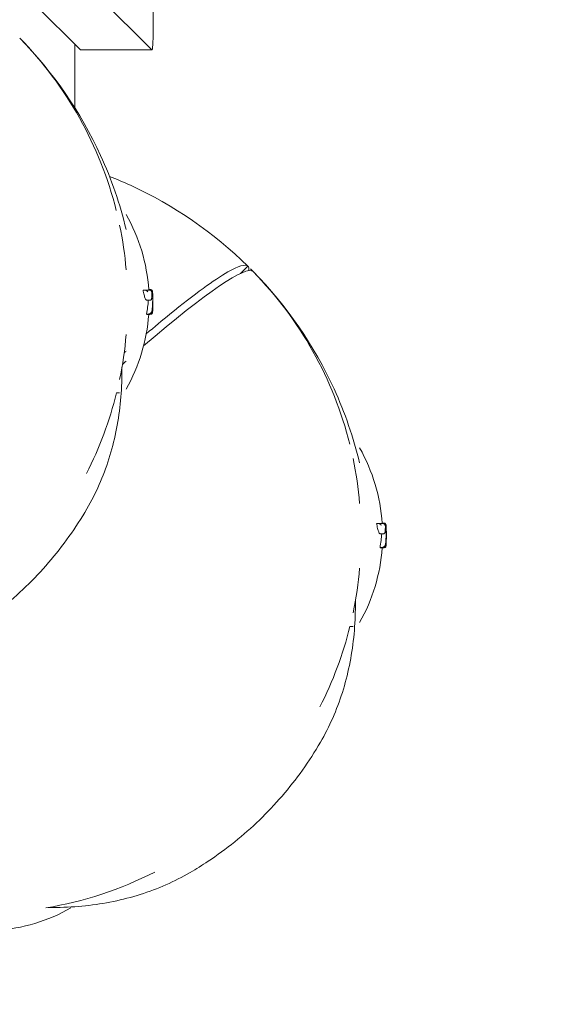
# Model space of a CAD drawing. Units: millimetres. Extents: x -14376 to 4185, y -2567 to 12420.
# Drawn here: x 0 to 144, y -73 to 188 of the extents above; entities that cross this region are included whole.
import ezdxf

# ---------------------------------------------------------------- set-up
doc = ezdxf.new("R2010")
doc.units = ezdxf.units.MM
doc.header["$MEASUREMENT"] = 0
doc.header["$PDMODE"] = 34
doc.layers.add('BSF_BEM-SI-MIN', color=7, linetype='Continuous')
doc.styles.get("Standard").update_dxf_attribs({"font": 'arial.ttf'})
doc.dimstyles.new('Europa 1-100', dxfattribs={"dimscale": 100, "dimtxt": 2, "dimasz": 2, "dimexe": 2, "dimexo": 3, "dimgap": 2, "dimtad": 0, "dimlfac": 0.001, "dimzin": 0, "dimtxsty": 'Standard', "dimcen": 0, "dimadec": 0, "dimazin": 0, "dimtfac": 1, "dimtofl": 0, "dimtmove": 0, "dimatfit": 3, "dimfxl": 2, "dimfxlon": 1, "dimtolj": 1, "dimtzin": 0, "dimlwd": -1, "dimlwe": -1, "dimarcsym": 0})

# ---------------------------------------------------------------- blocks, each defined once
blk = doc.blocks.new('*D146')
at = {"layer": 'BSF_BEM-SI-MIN', "color": 0, "transparency": 16777216}
for p, q in [((-13276.94, -2167.24), (-13276.94, -2567.24)), ((4185.47, -2167.24), (4185.47, -2567.24)), ((-13076.94, -2367.24), (-5187.48, -2367.24)), ((3985.47, -2367.24), (-3903.99, -2367.24))]:
    blk.add_line(p, q, dxfattribs=at)
for points in [[(-13076.94, -2333.9), (-13076.94, -2400.57), (-13276.94, -2367.24)], [(3985.47, -2333.9), (3985.47, -2400.57), (4185.47, -2367.24)]]:
    blk.add_solid(points, dxfattribs=at)
at = {"layer": 'Defpoints', "color": 0, "transparency": 16777216}
for p in [(-13276.94, 4867.3), (4185.47, 2029.02), (4185.47, -2367.24)]:
    blk.add_point(p, dxfattribs=at)
at = {"layer": 'BSF_BEM-SI-MIN', "color": 0, "transparency": 16777216, "insert": (-4545.73, -2367.24), "char_height": 200, "attachment_point": 5}
blk.add_mtext('\\A1;17,46m', dxfattribs=at)
blk = doc.blocks.new('*D147')
at = {"layer": 'BSF_BEM-SI-MIN', "color": 0, "transparency": 16777216}
for p, q in [((-11274.12, -1716.33), (-11274.12, -2116.33)), ((2181.13, -1716.33), (2181.13, -2116.33)), ((-11074.12, -1916.33), (-5187.48, -1916.33)), ((1981.13, -1916.33), (-3903.99, -1916.33))]:
    blk.add_line(p, q, dxfattribs=at)
for points in [[(-11074.12, -1883), (-11074.12, -1949.66), (-11274.12, -1916.33)], [(1981.13, -1883), (1981.13, -1949.66), (2181.13, -1916.33)]]:
    blk.add_solid(points, dxfattribs=at)
at = {"layer": 'Defpoints', "color": 0, "transparency": 16777216}
for p in [(-11274.12, 4865.3), (2181.13, 2044.02, 0.01), (2181.13, -1916.33)]:
    blk.add_point(p, dxfattribs=at)
at = {"layer": 'BSF_BEM-SI-MIN', "color": 0, "transparency": 16777216, "insert": (-4545.73, -1916.33), "char_height": 200, "attachment_point": 5}
blk.add_mtext('\\A1;13,46m', dxfattribs=at)
blk = doc.blocks.new('A$Cd3d25c13')
at = {"color": 0, "linetype": 'Continuous', "lineweight": 0}
for p, q in [((35.67, 314.59), (35.67, 185.28)), ((35.34, 180.29), (17.44, 198.2)), ((4.53, 192.14), (16.38, 180.29)), ((0.31, 183.43), (0.31, 183.43)), ((14.9, 164.97), (14.9, 181.77)), ((35.36, 180.28), (16.4, 180.28)), ((58.86, 121.09), (60.75, 122.98)), ((60.75, 122.98), (60.75, 122.98)), ((62.17, 121.56), (62.17, 121.56)), ((33.02, 116.65), (33.55, 116.65)), ((34.48, 116.71), (35.01, 116.71)), ((34.5, 116.77), (34.97, 116.77)), ((33.93, 113.97), (34.42, 113.97)), ((33.92, 110.31), (34.46, 110.31)), ((34.09, 110.21), (34.63, 110.21)), ((34.77, 110.23), (34.98, 110.23)), ((34.89, 110.27), (34.99, 110.27)), ((25.96, 89.4), (26.78, 89.4)), ((96.34, 54.85), (96.87, 54.85)), ((96.36, 54.9), (96.84, 54.9)), ((94.88, 54.78), (95.41, 54.78)), ((95.79, 52.1), (96.28, 52.1)), ((95.78, 48.45), (96.33, 48.45)), ((95.96, 48.35), (96.49, 48.35)), ((96.63, 48.37), (96.84, 48.37)), ((96.75, 48.41), (96.85, 48.41)), ((87.82, 27.54), (88.64, 27.54))]:
    blk.add_line(p, q, dxfattribs=at)
for centre, radius, start, end in [((-71.11, 113.43), 100, 14.0473, 44.4248), ((-12.39, 113.55), 47, 3.8549, 29.4867), ((-71.11, 113.43), 100, 4.9248, 11.7912), ((-9.25, 51.56), 100, 14.0473, 44.4248), ((-12.01, 113.56), 47.62, 357.8379, 359.9947), ((-12.01, 113.55), 47.62, 0.0053, 1.179), ((-12.39, 113.55), 47, 330.5133, 355.9284), ((-71.11, 113.43), 100, 348.2088, 355.0752), ((-71.11, 113.43), 100, 333.0126, 346.0974), ((49.47, 51.69), 47, 3.8549, 29.4867), ((-9.25, 51.56), 100, 4.9248, 11.7912), ((49.85, 51.68), 47.62, 0.0053, 1.179), ((49.85, 51.69), 47.62, 357.8379, 359.9947), ((49.47, 51.69), 47, 330.5133, 355.9284), ((-9.25, 51.56), 100, 348.2088, 355.0752), ((16.64, 26.02), 1553.29, 269.98516, 0.09669), ((-9.25, 51.56), 100, 333.0126, 346.0974), ((-9.25, 51.56), 100, 279.4703, 296.9874), ((-9.25, -6.16), 47, 274.0716, 299.4867)]:
    blk.add_arc(centre, radius, start, end, dxfattribs=at)
at = {"color": 0, "linetype": 'Continuous', "lineweight": 0, "extrusion": (1.74181e-47, -6.21815e-32, -1)}
blk.add_ellipse((35.36, 185.28), major_axis=(0, -5), ratio=0.061746, start_param=-1.570796, end_param=0.061668, dxfattribs=at)
at = {"color": 0, "linetype": 'Continuous', "lineweight": 0}
for centre, major_axis, ratio, start_param, end_param in [((16.4, 185.28), (0, -5), 0.061746, -0.061668, 0), ((-8.54, 50.86), (70.71, 70.71), 0.087156, -0.000875, 0.856415), ((-11.73, 116.43), (47.07, -0.03), 0.820081, -0.051654, -0.011677), ((-12.39, 115.92), (46.83, 0), 0.809803, -0.148417, -0.051513), ((-8.54, 50.86), (-70.71, -70.71), 0.087156, -2.20715, -2.190766), ((50.14, 54.57), (47.07, -0.03), 0.820081, -0.051654, -0.011677), ((49.47, 54.06), (46.83, 0), 0.809803, -0.148417, -0.051513)]:
    blk.add_ellipse(centre, major_axis=major_axis, ratio=ratio, start_param=start_param, end_param=end_param, dxfattribs=at)
at = {"color": 0, "linetype": 'Continuous', "lineweight": 0, "extrusion": (1.09878e-16, 1.12105e-16, -1)}
blk.add_ellipse((-9.95, 52.27), major_axis=(70.71, 70.71), ratio=0.087156, start_param=-0.000875, end_param=0.114556, dxfattribs=at)
at = {"color": 0, "linetype": 'Continuous', "lineweight": 0, "extrusion": (2.22666e-16, 1.01819e-17, -1)}
for centre in [(-11.73, 113.86), (50.14, 51.99)]:
    blk.add_ellipse(centre, major_axis=(47.33, 0.06), ratio=0.81596, start_param=-0.036223, end_param=-0.015722, dxfattribs=at)
at = {"color": 0, "linetype": 'Continuous', "lineweight": 0}
for points, knots in [([(0.31, 183.43), (9.19, 174.38), (16.47, 163.85), (24.64, 146.01), (26.91, 139.43), (28.52, 132.7)], [-114.109815, -114.109815, -114.109815, -114.109815, -76.124043, -76.124043, -55.312629, -55.312629, -55.312629, -55.312629]), ([(60.75, 122.98), (51.7, 131.87), (41.17, 139.14), (27.82, 145.26), (25.97, 146.04), (24.1, 146.77)], [-114.109815, -114.109815, -114.109815, -114.109815, -76.124043, -76.124043, -70.099248, -70.099248, -70.099248, -70.099248]), ([(33.84, 105.06), (36.02, 106.91), (38.11, 108.65), (46.64, 115.59), (51.86, 119.39), (58.32, 123.1), (60.11, 123.62), (60.75, 122.98)], [188.703376, 188.703376, 188.703376, 188.703376, 200.484612, 200.484612, 239.547288, 239.547288, 270.77609, 270.77609, 270.77609, 270.77609]), ([(62.17, 121.56), (71.06, 112.52), (78.33, 101.98), (86.5, 84.14), (88.77, 77.57), (90.38, 70.84)], [-114.109815, -114.109815, -114.109815, -114.109815, -76.124043, -76.124043, -55.312629, -55.312629, -55.312629, -55.312629]), ([(33.93, 113.97), (33.89, 113.97), (33.84, 113.99), (33.75, 114.08), (33.7, 114.15), (33.59, 114.35), (33.54, 114.47), (33.44, 114.76), (33.39, 114.92), (33.29, 115.27), (33.24, 115.47), (33.15, 115.89), (33.1, 116.13), (33.05, 116.46), (33.03, 116.55), (33.02, 116.65)], [0.06279, 0.06279, 0.06279, 0.06279, 0.76586, 0.76586, 1.53172, 1.53172, 2.29758, 2.29758, 3.06344, 3.06344, 3.821489, 3.821489, 4.579538, 4.579538, 4.861655, 4.861655, 4.861655, 4.861655]), ([(33.55, 116.65), (33.86, 116.65), (34.11, 116.65), (34.5, 116.65), (34.63, 116.65), (34.74, 116.65)], [-6.592131, -6.592131, -6.592131, -6.592131, -2.922125, -2.922125, 0, 0, 0, 0]), ([(33.63, 116.64), (33.67, 116.63), (33.71, 116.62), (33.81, 116.59), (33.86, 116.56), (33.98, 116.49), (34.05, 116.43), (34.16, 116.3), (34.2, 116.24), (34.23, 116.17), (34.23, 116.17), (34.23, 116.17)], [0, 0, 0, 0, 0.1339761, 0.1339761, 0.3308335, 0.3308335, 0.6342337, 0.6342337, 0.9373262, 0.9373262, 0.9389504, 0.9389504, 0.9389504, 0.9389504]), ([(34.46, 116.65), (34.46, 116.66), (34.46, 116.67), (34.47, 116.7), (34.47, 116.71), (34.48, 116.71)], [1.5273245, 1.5273245, 1.5273245, 1.5273245, 1.7106063, 1.7106063, 2.062549, 2.062549, 2.062549, 2.062549]), ([(35.34, 115.95), (35.33, 116), (35.33, 116.04), (35.31, 116.12), (35.3, 116.16), (35.27, 116.23), (35.26, 116.27), (35.22, 116.36), (35.19, 116.41), (35.09, 116.52), (35.04, 116.56), (34.91, 116.62), (34.85, 116.64), (34.76, 116.65), (34.75, 116.65), (34.74, 116.65)], [2.764731, 2.764731, 2.764731, 2.764731, 2.9593719, 2.9593719, 3.1540128, 3.1540128, 3.3486537, 3.3486537, 3.5432946, 3.5432946, 3.6525698, 3.6525698, 3.7265276, 3.7265276, 3.7379355, 3.7379355, 3.7379355, 3.7379355]), ([(34.97, 116.77), (35.03, 116.77), (35.08, 116.76), (35.18, 116.73), (35.22, 116.71), (35.3, 116.66), (35.32, 116.63), (35.37, 116.58), (35.38, 116.56), (35.41, 116.52), (35.41, 116.51), (35.42, 116.5)], [5.36256795, 5.36256795, 5.36256795, 5.36256795, 5.37629695, 5.37629695, 5.39176757, 5.39176757, 5.41192531, 5.41192531, 5.43208305, 5.43208305, 5.44948125, 5.44948125, 5.44948125, 5.44948125]), ([(35.53, 116.18), (35.52, 116.19), (35.52, 116.21), (35.52, 116.24), (35.51, 116.25), (35.51, 116.29), (35.51, 116.3), (35.5, 116.34), (35.49, 116.35), (35.48, 116.39), (35.47, 116.42), (35.42, 116.49), (35.4, 116.53), (35.3, 116.62), (35.25, 116.66), (35.12, 116.7), (35.06, 116.71), (35.01, 116.71)], [0, 0, 0, 0, 0.1143967, 0.1143967, 0.2287935, 0.2287935, 0.3431902, 0.3431902, 0.4003886, 0.4003886, 0.4712866, 0.4712866, 0.5199246, 0.5199246, 0.5526078, 0.5526078, 0.5719837, 0.5719837, 0.5719837, 0.5719837]), ([(35.34, 115.95), (35.34, 115.95), (35.34, 115.94), (35.34, 115.93), (35.34, 115.93), (35.34, 115.93)], [0.8382049, 0.8382049, 0.8382049, 0.8382049, 0.9521944, 0.9521944, 0.9536459, 0.9536459, 0.9536459, 0.9536459]), ([(35.43, 111.82), (35.46, 112.1), (35.48, 112.38), (35.52, 112.93), (35.53, 113.21), (35.55, 113.76), (35.56, 114.04), (35.57, 114.59), (35.57, 114.87), (35.56, 115.42), (35.55, 115.7), (35.54, 115.98)], [0, 0, 0, 0, 1.008148, 1.008148, 2.016296, 2.016296, 3.024444, 3.024444, 4.032592, 4.032592, 5.04074, 5.04074, 5.04074, 5.04074]), ([(35.54, 115.98), (35.54, 116), (35.54, 116.01), (35.54, 116.04), (35.54, 116.06), (35.53, 116.08), (35.53, 116.1), (35.53, 116.12), (35.53, 116.13), (35.53, 116.16), (35.53, 116.17), (35.53, 116.18)], [-0.3203121, -0.3203121, -0.3203121, -0.3203121, -0.2562497, -0.2562497, -0.1921873, -0.1921873, -0.1281248, -0.1281248, -0.0640624, -0.0640624, 0, 0, 0, 0]), ([(35.54, 115.98), (35.54, 115.98), (35.54, 115.98), (35.54, 115.98), (35.54, 115.98), (35.54, 115.98)], [-0.86494836, -0.86494836, -0.86494836, -0.86494836, -0.86367277, -0.86367277, -0.85190566, -0.85190566, -0.85190566, -0.85190566]), ([(35.55, 115.71), (35.55, 115.66), (35.56, 115.61), (35.56, 115.48), (35.57, 115.4), (35.57, 115.32)], [1.4575199, 1.4575199, 1.4575199, 1.4575199, 1.6600089, 1.6600089, 1.9669369, 1.9669369, 1.9669369, 1.9669369]), ([(34.42, 113.97), (34.42, 113.97), (34.43, 113.97), (34.44, 113.97), (34.44, 113.97), (34.45, 113.97), (34.45, 113.97), (34.46, 113.97), (34.46, 113.97), (34.47, 113.97), (34.47, 113.97), (34.48, 113.97)], [4.90254846, 4.90254846, 4.90254846, 4.90254846, 4.91358299, 4.91358299, 4.92461753, 4.92461753, 4.93565207, 4.93565207, 4.94668661, 4.94668661, 4.95772115, 4.95772115, 4.95772115, 4.95772115]), ([(34.81, 113.97), (34.81, 113.97), (34.8, 113.97), (34.74, 113.97), (34.69, 113.97), (34.63, 113.97), (34.57, 113.97), (34.51, 113.97), (34.45, 113.97)], [-7.186938, -7.186938, -7.186938, -7.186938, -6.99791, -6.99791, -5.705667, -5.705667, -5.705667, -4.513959, -4.513959, -4.513959, -4.513959]), ([(35.28, 114.48), (35.28, 114.48), (35.28, 114.48), (35.29, 114.43), (35.28, 114.39), (35.27, 114.31), (35.26, 114.27), (35.21, 114.18), (35.18, 114.13), (35.09, 114.05), (35.04, 114.02), (34.93, 113.98), (34.87, 113.97), (34.81, 113.97)], [-0.8457085, -0.8457085, -0.8457085, -0.8457085, -0.8445803, -0.8445803, -0.70392, -0.70392, -0.5649433, -0.5649433, -0.3589567, -0.3589567, -0.1747111, -0.1747111, 0, 0, 0, 0]), ([(34.09, 110.21), (34.05, 110.21), (34.01, 110.23), (33.95, 110.28), (33.94, 110.3), (33.92, 110.31)], [0.595483, 0.595483, 0.595483, 0.595483, 1.510798, 1.510798, 1.80634, 1.80634, 1.80634, 1.80634]), ([(34.47, 110.31), (34.5, 110.31), (34.54, 110.32), (34.62, 110.33), (34.66, 110.34), (34.76, 110.37), (34.81, 110.39), (34.92, 110.46), (34.96, 110.5), (35.03, 110.59), (35.06, 110.64), (35.08, 110.69), (35.08, 110.69), (35.08, 110.69)], [0, 0, 0, 0, 0.109059, 0.109059, 0.257817, 0.257817, 0.482961, 0.482961, 0.727827, 0.727827, 1.005919, 1.005919, 1.007586, 1.007586, 1.007586, 1.007586]), ([(34.63, 110.21), (34.65, 110.21), (34.68, 110.22), (34.72, 110.22), (34.75, 110.23), (34.79, 110.24), (34.82, 110.24), (34.86, 110.26), (34.88, 110.27), (34.92, 110.29), (34.94, 110.3), (34.96, 110.31)], [3.4502683, 3.4502683, 3.4502683, 3.4502683, 3.5627189, 3.5627189, 3.6751694, 3.6751694, 3.7876199, 3.7876199, 3.9000704, 3.9000704, 4.012521, 4.012521, 4.012521, 4.012521]), ([(35.06, 110.39), (35.05, 110.38), (35.05, 110.38), (35.02, 110.35), (34.99, 110.33), (34.96, 110.31)], [0.356155, 0.356155, 0.356155, 0.356155, 0.3707056, 0.3707056, 0.4837329, 0.4837329, 0.4837329, 0.4837329]), ([(35.49, 110.68), (35.49, 110.67), (35.49, 110.66), (35.48, 110.63), (35.47, 110.61), (35.46, 110.56), (35.45, 110.55), (35.43, 110.5), (35.42, 110.47), (35.35, 110.39), (35.31, 110.35), (35.2, 110.28), (35.14, 110.25), (35.04, 110.23), (35.01, 110.23), (34.98, 110.23)], [0.1580688, 0.1580688, 0.1580688, 0.1580688, 0.2288794, 0.2288794, 0.343319, 0.343319, 0.398914, 0.398914, 0.4725025, 0.4725025, 0.5251342, 0.5251342, 0.5590739, 0.5590739, 0.5721984, 0.5721984, 0.5721984, 0.5721984]), ([(34.99, 110.27), (35.04, 110.27), (35.1, 110.28), (35.2, 110.31), (35.24, 110.34), (35.32, 110.39), (35.35, 110.42), (35.4, 110.48), (35.42, 110.5), (35.45, 110.56), (35.46, 110.58), (35.47, 110.62), (35.48, 110.64), (35.49, 110.7), (35.5, 110.72), (35.51, 110.81), (35.52, 110.86), (35.53, 110.99), (35.54, 111.07), (35.55, 111.24), (35.56, 111.33), (35.56, 111.52), (35.57, 111.6), (35.57, 111.68)], [2.228362, 2.228362, 2.228362, 2.228362, 2.256415, 2.256415, 2.287513, 2.287513, 2.327674, 2.327674, 2.381638, 2.381638, 2.448712, 2.448712, 2.54586, 2.54586, 2.76201, 2.76201, 3.182044, 3.182044, 3.602077, 3.602077, 4.022111, 4.022111, 4.328529, 4.328529, 4.328529, 4.328529]), ([(35.06, 110.39), (35.11, 110.44), (35.14, 110.49), (35.21, 110.61), (35.23, 110.68), (35.28, 110.84), (35.3, 110.92), (35.34, 111.1), (35.36, 111.2), (35.39, 111.42), (35.4, 111.53), (35.42, 111.71), (35.43, 111.77), (35.43, 111.82)], [3.090238, 3.090238, 3.090238, 3.090238, 3.339527, 3.339527, 3.797262, 3.797262, 4.254997, 4.254997, 4.712733, 4.712733, 5.170468, 5.170468, 5.378914, 5.378914, 5.378914, 5.378914]), ([(35.33, 111.03), (35.36, 111.02), (35.39, 111.02), (35.45, 111.01), (35.47, 111.01), (35.47, 111.01), (35.47, 111.01), (35.47, 111.01)], [0.4019124, 0.4019124, 0.4019124, 0.4019124, 0.5729701, 0.5729701, 0.8320448, 0.8320448, 0.8333101, 0.8333101, 0.8333101, 0.8333101]), ([(27.38, 94.07), (27.35, 91.5), (27.21, 88.96), (26.68, 83.95), (26.3, 81.48), (25.3, 76.62), (24.68, 74.24), (23.2, 69.59), (22.35, 67.31), (20.41, 62.9), (19.32, 60.76), (18.12, 58.7)], [0, 0, 0, 0, 8.398292, 8.398292, 16.796584, 16.796584, 25.194876, 25.194876, 33.593168, 33.593168, 41.99146, 41.99146, 41.99146, 41.99146]), ([(18.12, 58.7), (16.65, 56.17), (15.06, 53.71), (11.67, 48.95), (9.86, 46.65), (6.06, 42.22), (4.05, 40.1), (-0.13, 36.05), (-2.32, 34.12), (-6.86, 30.48), (-9.22, 28.76), (-13.19, 26.12), (-14.77, 25.14), (-16.38, 24.2)], [0, 0, 0, 0, 8.776663, 8.776663, 17.534956, 17.534956, 26.275041, 26.275041, 35.006836, 35.006836, 43.740478, 43.740478, 49.322699, 49.322699, 49.322699, 49.322699]), ([(96.32, 54.78), (96.33, 54.8), (96.33, 54.81), (96.33, 54.84), (96.34, 54.85), (96.34, 54.85)], [1.5273245, 1.5273245, 1.5273245, 1.5273245, 1.7106063, 1.7106063, 2.062549, 2.062549, 2.062549, 2.062549]), ([(96.84, 54.9), (96.89, 54.9), (96.94, 54.9), (97.04, 54.86), (97.08, 54.84), (97.16, 54.79), (97.19, 54.76), (97.23, 54.71), (97.25, 54.69), (97.27, 54.66), (97.28, 54.65), (97.28, 54.63)], [5.36256795, 5.36256795, 5.36256795, 5.36256795, 5.37629695, 5.37629695, 5.39176757, 5.39176757, 5.41192531, 5.41192531, 5.43208305, 5.43208305, 5.44948125, 5.44948125, 5.44948125, 5.44948125]), ([(97.39, 54.31), (97.39, 54.33), (97.39, 54.34), (97.38, 54.37), (97.38, 54.39), (97.37, 54.42), (97.37, 54.44), (97.36, 54.48), (97.36, 54.49), (97.34, 54.53), (97.33, 54.56), (97.29, 54.63), (97.26, 54.67), (97.17, 54.76), (97.11, 54.8), (96.98, 54.84), (96.93, 54.85), (96.87, 54.85)], [0, 0, 0, 0, 0.1143967, 0.1143967, 0.2287935, 0.2287935, 0.3431902, 0.3431902, 0.4003886, 0.4003886, 0.4712866, 0.4712866, 0.5199246, 0.5199246, 0.5526078, 0.5526078, 0.5719837, 0.5719837, 0.5719837, 0.5719837]), ([(95.79, 52.1), (95.75, 52.1), (95.71, 52.12), (95.61, 52.21), (95.56, 52.29), (95.46, 52.48), (95.41, 52.61), (95.3, 52.89), (95.25, 53.06), (95.15, 53.41), (95.11, 53.6), (95.01, 54.03), (94.97, 54.26), (94.91, 54.6), (94.89, 54.69), (94.88, 54.78)], [0.06279, 0.06279, 0.06279, 0.06279, 0.76586, 0.76586, 1.53172, 1.53172, 2.29758, 2.29758, 3.06344, 3.06344, 3.821489, 3.821489, 4.579538, 4.579538, 4.861655, 4.861655, 4.861655, 4.861655]), ([(95.41, 54.78), (95.72, 54.78), (95.98, 54.78), (96.36, 54.78), (96.5, 54.78), (96.61, 54.78)], [-6.592131, -6.592131, -6.592131, -6.592131, -2.922125, -2.922125, 0, 0, 0, 0]), ([(95.49, 54.78), (95.54, 54.77), (95.58, 54.76), (95.68, 54.72), (95.73, 54.7), (95.85, 54.62), (95.91, 54.57), (96.02, 54.44), (96.06, 54.37), (96.09, 54.31), (96.09, 54.31), (96.09, 54.31)], [0, 0, 0, 0, 0.1339761, 0.1339761, 0.3308335, 0.3308335, 0.6342337, 0.6342337, 0.9373262, 0.9373262, 0.9389504, 0.9389504, 0.9389504, 0.9389504]), ([(97.21, 54.09), (97.2, 54.13), (97.19, 54.18), (97.17, 54.25), (97.16, 54.29), (97.14, 54.37), (97.12, 54.41), (97.08, 54.5), (97.05, 54.55), (96.95, 54.65), (96.9, 54.7), (96.77, 54.76), (96.71, 54.78), (96.63, 54.78), (96.62, 54.78), (96.61, 54.78)], [2.764731, 2.764731, 2.764731, 2.764731, 2.9593719, 2.9593719, 3.1540128, 3.1540128, 3.3486537, 3.3486537, 3.5432946, 3.5432946, 3.6525698, 3.6525698, 3.7265276, 3.7265276, 3.7379355, 3.7379355, 3.7379355, 3.7379355]), ([(97.15, 52.61), (97.15, 52.61), (97.15, 52.61), (97.15, 52.57), (97.15, 52.53), (97.13, 52.45), (97.12, 52.41), (97.08, 52.31), (97.04, 52.26), (96.95, 52.18), (96.9, 52.15), (96.79, 52.11), (96.74, 52.1), (96.68, 52.1)], [-0.8457085, -0.8457085, -0.8457085, -0.8457085, -0.8445803, -0.8445803, -0.70392, -0.70392, -0.5649433, -0.5649433, -0.3589567, -0.3589567, -0.1747111, -0.1747111, 0, 0, 0, 0]), ([(97.21, 54.09), (97.21, 54.08), (97.21, 54.08), (97.2, 54.07), (97.2, 54.07), (97.2, 54.07)], [0.8382049, 0.8382049, 0.8382049, 0.8382049, 0.9521944, 0.9521944, 0.9536459, 0.9536459, 0.9536459, 0.9536459]), ([(97.3, 49.96), (97.32, 50.24), (97.35, 50.51), (97.38, 51.07), (97.4, 51.34), (97.42, 51.9), (97.42, 52.18), (97.43, 52.73), (97.43, 53.01), (97.42, 53.56), (97.42, 53.84), (97.41, 54.12)], [0, 0, 0, 0, 1.008148, 1.008148, 2.016296, 2.016296, 3.024444, 3.024444, 4.032592, 4.032592, 5.04074, 5.04074, 5.04074, 5.04074]), ([(97.41, 54.12), (97.4, 54.13), (97.4, 54.15), (97.4, 54.18), (97.4, 54.19), (97.4, 54.22), (97.4, 54.23), (97.39, 54.26), (97.39, 54.27), (97.39, 54.29), (97.39, 54.3), (97.39, 54.31)], [-0.3203121, -0.3203121, -0.3203121, -0.3203121, -0.2562497, -0.2562497, -0.1921873, -0.1921873, -0.1281248, -0.1281248, -0.0640624, -0.0640624, 0, 0, 0, 0]), ([(97.41, 54.11), (97.41, 54.11), (97.41, 54.11), (97.41, 54.11), (97.41, 54.11), (97.41, 54.12)], [-0.86494836, -0.86494836, -0.86494836, -0.86494836, -0.86367277, -0.86367277, -0.85190566, -0.85190566, -0.85190566, -0.85190566]), ([(97.41, 53.84), (97.42, 53.8), (97.42, 53.75), (97.43, 53.62), (97.43, 53.54), (97.44, 53.45)], [1.4575199, 1.4575199, 1.4575199, 1.4575199, 1.6600089, 1.6600089, 1.9669369, 1.9669369, 1.9669369, 1.9669369]), ([(96.28, 52.1), (96.29, 52.1), (96.29, 52.1), (96.3, 52.1), (96.3, 52.1), (96.31, 52.1), (96.31, 52.1), (96.32, 52.1), (96.33, 52.1), (96.33, 52.11), (96.34, 52.11), (96.34, 52.11)], [4.90254846, 4.90254846, 4.90254846, 4.90254846, 4.91358299, 4.91358299, 4.92461753, 4.92461753, 4.93565207, 4.93565207, 4.94668661, 4.94668661, 4.95772115, 4.95772115, 4.95772115, 4.95772115]), ([(96.68, 52.1), (96.67, 52.1), (96.66, 52.1), (96.61, 52.1), (96.55, 52.1), (96.49, 52.1), (96.44, 52.1), (96.38, 52.1), (96.31, 52.1)], [-7.186938, -7.186938, -7.186938, -7.186938, -6.99791, -6.99791, -5.705667, -5.705667, -5.705667, -4.513959, -4.513959, -4.513959, -4.513959]), ([(96.85, 48.41), (96.91, 48.41), (96.96, 48.42), (97.06, 48.45), (97.1, 48.47), (97.18, 48.52), (97.21, 48.55), (97.26, 48.61), (97.28, 48.64), (97.31, 48.69), (97.32, 48.71), (97.34, 48.76), (97.34, 48.78), (97.36, 48.83), (97.36, 48.86), (97.38, 48.94), (97.38, 49), (97.4, 49.13), (97.4, 49.2), (97.41, 49.38), (97.42, 49.47), (97.43, 49.65), (97.43, 49.73), (97.44, 49.82)], [2.228362, 2.228362, 2.228362, 2.228362, 2.256415, 2.256415, 2.287513, 2.287513, 2.327674, 2.327674, 2.381638, 2.381638, 2.448712, 2.448712, 2.54586, 2.54586, 2.76201, 2.76201, 3.182044, 3.182044, 3.602077, 3.602077, 4.022111, 4.022111, 4.328529, 4.328529, 4.328529, 4.328529]), ([(96.92, 48.52), (96.97, 48.57), (97, 48.62), (97.07, 48.75), (97.1, 48.82), (97.15, 48.98), (97.17, 49.06), (97.2, 49.24), (97.22, 49.34), (97.25, 49.55), (97.27, 49.67), (97.29, 49.84), (97.29, 49.9), (97.3, 49.96)], [3.090238, 3.090238, 3.090238, 3.090238, 3.339527, 3.339527, 3.797262, 3.797262, 4.254997, 4.254997, 4.712733, 4.712733, 5.170468, 5.170468, 5.378914, 5.378914, 5.378914, 5.378914]), ([(95.96, 48.35), (95.92, 48.35), (95.87, 48.37), (95.81, 48.42), (95.8, 48.43), (95.78, 48.45)], [0.595483, 0.595483, 0.595483, 0.595483, 1.510798, 1.510798, 1.80634, 1.80634, 1.80634, 1.80634]), ([(96.33, 48.45), (96.37, 48.45), (96.4, 48.45), (96.48, 48.46), (96.52, 48.47), (96.62, 48.5), (96.68, 48.53), (96.78, 48.6), (96.82, 48.64), (96.9, 48.73), (96.92, 48.78), (96.94, 48.83), (96.94, 48.83), (96.94, 48.83)], [0, 0, 0, 0, 0.109059, 0.109059, 0.257817, 0.257817, 0.482961, 0.482961, 0.727827, 0.727827, 1.005919, 1.005919, 1.007586, 1.007586, 1.007586, 1.007586]), ([(96.49, 48.35), (96.51, 48.35), (96.54, 48.35), (96.59, 48.36), (96.61, 48.36), (96.66, 48.37), (96.68, 48.38), (96.72, 48.39), (96.75, 48.4), (96.79, 48.42), (96.8, 48.43), (96.82, 48.44)], [3.4502683, 3.4502683, 3.4502683, 3.4502683, 3.5627189, 3.5627189, 3.6751694, 3.6751694, 3.7876199, 3.7876199, 3.9000704, 3.9000704, 4.012521, 4.012521, 4.012521, 4.012521]), ([(96.92, 48.52), (96.92, 48.52), (96.91, 48.52), (96.88, 48.49), (96.85, 48.46), (96.82, 48.44)], [0.356155, 0.356155, 0.356155, 0.356155, 0.3707056, 0.3707056, 0.4837329, 0.4837329, 0.4837329, 0.4837329]), ([(97.35, 48.81), (97.35, 48.8), (97.35, 48.79), (97.34, 48.76), (97.34, 48.74), (97.32, 48.7), (97.32, 48.69), (97.29, 48.64), (97.28, 48.61), (97.22, 48.53), (97.18, 48.48), (97.06, 48.41), (97, 48.39), (96.9, 48.37), (96.87, 48.37), (96.84, 48.37)], [0.1580688, 0.1580688, 0.1580688, 0.1580688, 0.2288794, 0.2288794, 0.343319, 0.343319, 0.398914, 0.398914, 0.4725025, 0.4725025, 0.5251342, 0.5251342, 0.5590739, 0.5590739, 0.5721984, 0.5721984, 0.5721984, 0.5721984]), ([(97.19, 49.16), (97.23, 49.16), (97.26, 49.15), (97.31, 49.15), (97.33, 49.14), (97.34, 49.15), (97.34, 49.15), (97.34, 49.15)], [0.4019124, 0.4019124, 0.4019124, 0.4019124, 0.5729701, 0.5729701, 0.8320448, 0.8320448, 0.8333101, 0.8333101, 0.8333101, 0.8333101]), ([(89.25, 32.2), (89.22, 29.64), (89.07, 27.1), (88.54, 22.09), (88.16, 19.62), (87.16, 14.76), (86.54, 12.38), (85.07, 7.72), (84.21, 5.45), (82.27, 1.04), (81.18, -1.1), (79.98, -3.16)], [0, 0, 0, 0, 8.398292, 8.398292, 16.796584, 16.796584, 25.194876, 25.194876, 33.593168, 33.593168, 41.99146, 41.99146, 41.99146, 41.99146]), ([(79.98, -3.16), (78.51, -5.69), (76.92, -8.15), (73.53, -12.92), (71.73, -15.22), (67.92, -19.64), (65.92, -21.76), (61.73, -25.81), (59.54, -27.74), (55, -31.39), (52.65, -33.11), (48.67, -35.74), (47.09, -36.73), (45.48, -37.66)], [0, 0, 0, 0, 8.776663, 8.776663, 17.534956, 17.534956, 26.275041, 26.275041, 35.006836, 35.006836, 43.740478, 43.740478, 49.322699, 49.322699, 49.322699, 49.322699]), ([(45.48, -37.66), (43.42, -38.86), (41.28, -39.95), (36.87, -41.89), (34.6, -42.75), (29.94, -44.22), (27.56, -44.84), (22.7, -45.84), (20.23, -46.22), (15.22, -46.75), (12.68, -46.9), (10.11, -46.93)], [1.561971, 1.561971, 1.561971, 1.561971, 9.960291, 9.960291, 18.35861, 18.35861, 26.75693, 26.75693, 35.15525, 35.15525, 43.55357, 43.55357, 43.55357, 43.55357])]:
    blk.add_open_spline(points, degree=3, knots=knots, dxfattribs=at)
for points in [[(61.46, 122.28), (61.7, 122.04), (61.94, 121.8), (62.17, 121.56)], [(33.63, 116.64), (33.6, 116.64), (33.58, 116.65), (33.55, 116.65)], [(34.47, 110.31), (34.46, 110.31), (34.46, 110.31), (34.46, 110.31)], [(27.99, 100.01), (28.16, 100.17), (28.34, 100.32), (28.52, 100.48)], [(27.4, 96.23), (27.4, 95.5), (27.39, 94.78), (27.38, 94.07)], [(95.49, 54.78), (95.47, 54.78), (95.44, 54.78), (95.41, 54.78)], [(96.33, 48.45), (96.33, 48.45), (96.33, 48.45), (96.33, 48.45)], [(89.26, 34.37), (89.26, 33.64), (89.26, 32.91), (89.25, 32.2)], [(10.11, -46.93), (9.4, -46.94), (8.68, -46.94), (7.95, -46.95)]]:
    blk.add_open_spline(points, degree=3, dxfattribs=at)

msp = doc.modelspace()

# ---------------------------------------------------------------- block references
msp.add_blockref('A$Cd3d25c13', (0, 0))

# ---------------------------------------------------------------- dimensions: what is measured, and where the dimension line sits
at = {"layer": 'BSF_BEM-SI-MIN'}
for base, p1, p2, picture, middle in [((4185.471, -2367.236), (-13276.937, 4867.295), (4185.471, 2029.023), '*D146', (-4545.733, -2367.236)), ((2181.132, -1916.33), (-11274.123, 4865.295), (2181.132, 2044.023, 0.008), '*D147', (-4545.732, -1916.33))]:
    dim = msp.add_linear_dim(base=base, p1=p1, p2=p2, dimstyle='Europa 1-100', override={"dimpost": 'm'}, dxfattribs=at)
    dim.commit()
    dim.dimension.update_dxf_attribs({"geometry": picture, "text_midpoint": middle, "dimtype": 160})

doc.saveas('drawing.dxf')
